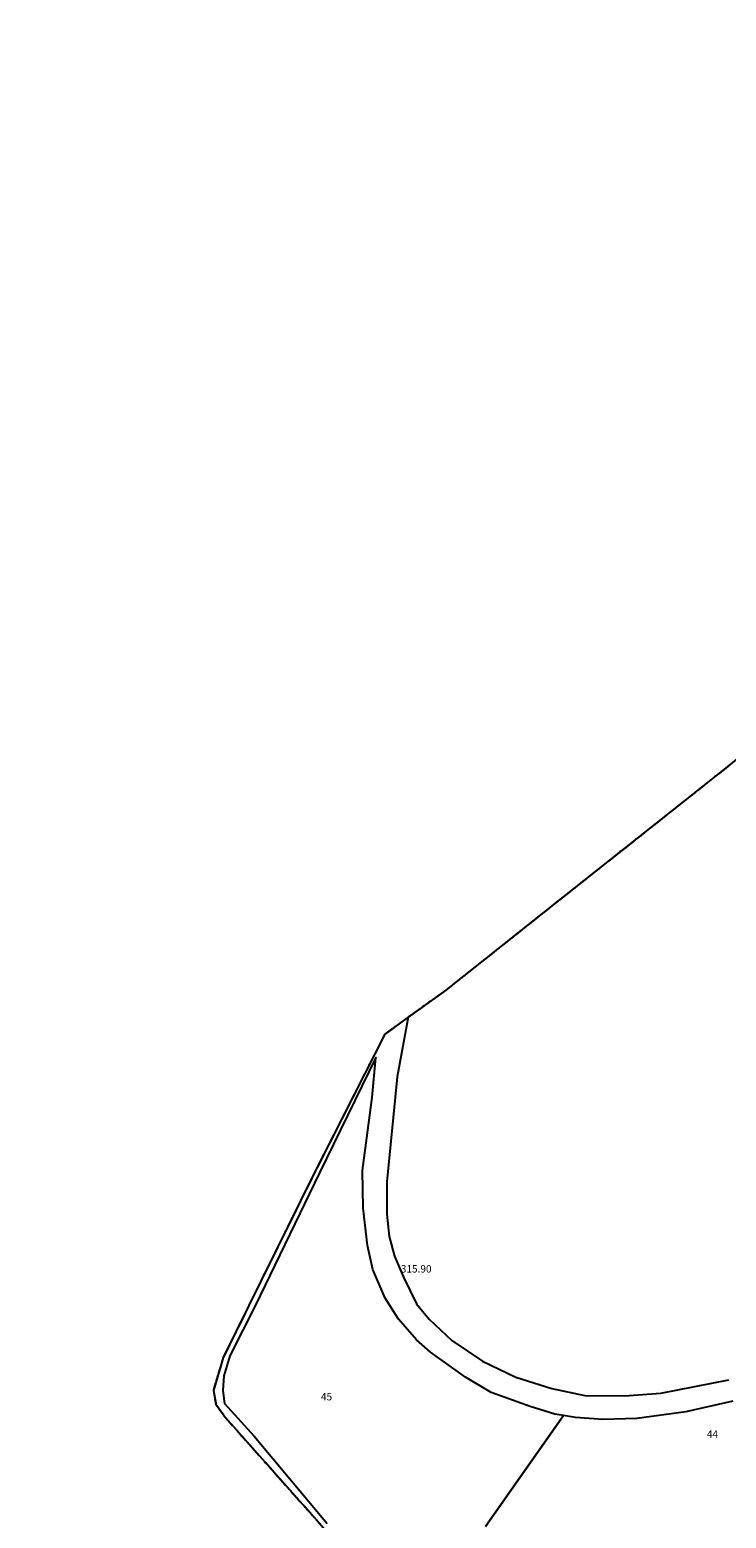
# Model space of a CAD drawing. Units: metres. Extents: x 1053059 to 1055972, y 6300944 to 6302528.
# Drawn here: x 1053730 to 1053919, y 6301883 to 6302286 of the extents above; entities that cross this region are included whole.
import ezdxf
from ezdxf.enums import TextEntityAlignment as Align

# ---------------------------------------------------------------- set-up
doc = ezdxf.new("R2010")
doc.units = ezdxf.units.M
for name, pattern in [('TOPO1', [1, 0.6, -0.4]), ('TOPO2', [2.4, 2, -0.4]), ('TOPO5', [5.4, 3, -1, 0.4, -1])]:
    doc.linetypes.add(name, pattern=pattern)
for name, color, linetype in [('ig_cad_cote_alti', 37, 'CONTINUOUS'), ('ig_cad_detail_lineaire', 252, 'TOPO1'), ('ig_cad_lieudit', 7, 'ByLayer'), ('ig_cad_limcom', 1, 'TOPO5'), ('ig_cad_parcel', 3, 'CONTINUOUS'), ('ig_cad_parcel_num', 3, 'CONTINUOUS'), ('ig_cad_section', 20, 'TOPO2')]:
    doc.layers.add(name, color=color, linetype=linetype)
doc.styles.add('Times New Roman', font='times.ttf')

msp = doc.modelspace()

# ---------------------------------------------------------------- linework, layer by layer
at = {"layer": 'ig_cad_detail_lineaire'}
msp.add_lwpolyline([(1053878.26, 6302054.29), (1053872.78, 6302049.93), (1053842.77, 6302026.07), (1053832.58, 6302018.73), (1053826.29, 6302014.19), (1053806.98, 6301976.14), (1053782.5, 6301926.54), (1053779.82, 6301917.6), (1053780.51, 6301913.83), (1053783.05, 6301910.3), (1053809.48, 6301880.55), (1053813.6, 6301873.83), (1053811.6, 6301869.11), (1053776.85, 6301865.87), (1053748.41, 6301865.32), (1053730.13, 6301867.24), (1053730.09, 6301859.14), (1053738.93, 6301840.24), (1053741.79, 6301834.73), (1053742.94, 6301836.06), (1053741.79, 6301834.73)], dxfattribs=at)
at = {"layer": 'ig_cad_lieudit'}
msp.add_lwpolyline([(1054184.28, 6302286.45), (1054128.66, 6302254.2), (1054112.99, 6302245.17), (1054093.32, 6302233.31), (1054066.44, 6302217.24), (1054051.87, 6302208.65), (1054041.64, 6302201.76), (1054035.87, 6302197.44), (1053992.13, 6302154.12), (1053957.77, 6302120.36), (1053944.04, 6302106.5), (1053940.23, 6302103.6), (1053914.57, 6302083.07), (1053872.78, 6302049.93), (1053842.77, 6302026.07), (1053832.58, 6302018.73), (1053826.29, 6302014.19), (1053806.98, 6301976.14), (1053782.5, 6301926.54), (1053779.82, 6301917.6), (1053780.51, 6301913.83), (1053783.05, 6301910.3), (1053809.48, 6301880.55)], dxfattribs=at)
at = {"layer": 'ig_cad_limcom'}
msp.add_lwpolyline([(1054184.28, 6302286.45), (1054128.66, 6302254.2), (1054112.99, 6302245.17), (1054093.32, 6302233.31), (1054066.44, 6302217.24), (1054051.87, 6302208.65), (1054041.64, 6302201.76), (1054035.87, 6302197.44), (1053992.13, 6302154.12), (1053957.77, 6302120.36), (1053944.04, 6302106.5), (1053940.23, 6302103.6), (1053914.57, 6302083.07), (1053872.78, 6302049.93), (1053842.77, 6302026.07), (1053832.58, 6302018.73), (1053826.29, 6302014.19), (1053806.98, 6301976.14), (1053782.5, 6301926.54), (1053779.82, 6301917.6), (1053780.51, 6301913.83), (1053783.05, 6301910.3), (1053809.48, 6301880.55)], dxfattribs=at)
msp.add_lwpolyline([(1054184.28, 6302286.45), (1054128.66, 6302254.2), (1054112.99, 6302245.17), (1054093.32, 6302233.31), (1054066.44, 6302217.24), (1054051.87, 6302208.65), (1054041.64, 6302201.76), (1054035.87, 6302197.44), (1053992.13, 6302154.12), (1053957.77, 6302120.36), (1053944.04, 6302106.5), (1053940.23, 6302103.6), (1053914.57, 6302083.07), (1053872.78, 6302049.93), (1053842.77, 6302026.07), (1053832.58, 6302018.73), (1053826.29, 6302014.19), (1053806.98, 6301976.14), (1053782.5, 6301926.54), (1053779.82, 6301917.6), (1053780.51, 6301913.83), (1053783.05, 6301910.3), (1053809.48, 6301880.55)], dxfattribs=at)
msp.add_lwpolyline([(1054184.28, 6302286.45), (1054128.66, 6302254.2), (1054112.99, 6302245.17), (1054093.32, 6302233.31), (1054066.44, 6302217.24), (1054051.87, 6302208.65), (1054041.64, 6302201.76), (1054035.87, 6302197.44), (1053992.13, 6302154.12), (1053957.77, 6302120.36), (1053944.04, 6302106.5), (1053940.23, 6302103.6), (1053914.57, 6302083.07), (1053872.78, 6302049.93), (1053842.77, 6302026.07), (1053832.58, 6302018.73), (1053826.29, 6302014.19), (1053806.98, 6301976.14), (1053782.5, 6301926.54), (1053779.82, 6301917.6), (1053780.51, 6301913.83), (1053783.05, 6301910.3), (1053809.48, 6301880.55)], dxfattribs=at)
msp.add_lwpolyline([(1054184.28, 6302286.45), (1054128.66, 6302254.2), (1054112.99, 6302245.17), (1054093.32, 6302233.31), (1054066.44, 6302217.24), (1054051.87, 6302208.65), (1054041.64, 6302201.76), (1054035.87, 6302197.44), (1053992.13, 6302154.12), (1053957.77, 6302120.36), (1053944.04, 6302106.5), (1053940.23, 6302103.6), (1053914.57, 6302083.07), (1053872.78, 6302049.93), (1053842.77, 6302026.07), (1053832.58, 6302018.73), (1053826.29, 6302014.19), (1053806.98, 6301976.14), (1053782.5, 6301926.54), (1053779.82, 6301917.6), (1053780.51, 6301913.83), (1053783.05, 6301910.3), (1053809.48, 6301880.55)], dxfattribs=at)
msp.add_lwpolyline([(1054184.28, 6302286.45), (1054128.66, 6302254.2), (1054112.99, 6302245.17), (1054093.32, 6302233.31), (1054066.44, 6302217.24), (1054051.87, 6302208.65), (1054041.64, 6302201.76), (1054035.87, 6302197.44), (1053992.13, 6302154.12), (1053957.77, 6302120.36), (1053944.04, 6302106.5), (1053940.23, 6302103.6), (1053914.57, 6302083.07), (1053872.78, 6302049.93), (1053842.77, 6302026.07), (1053832.58, 6302018.73), (1053826.29, 6302014.19), (1053806.98, 6301976.14), (1053782.5, 6301926.54), (1053779.82, 6301917.6), (1053780.51, 6301913.83), (1053783.05, 6301910.3), (1053809.48, 6301880.55)], dxfattribs=at)
msp.add_lwpolyline([(1054184.28, 6302286.45), (1054128.66, 6302254.2), (1054112.99, 6302245.17), (1054093.32, 6302233.31), (1054066.44, 6302217.24), (1054051.87, 6302208.65), (1054041.64, 6302201.76), (1054035.87, 6302197.44), (1053992.13, 6302154.12), (1053957.77, 6302120.36), (1053944.04, 6302106.5), (1053940.23, 6302103.6), (1053914.57, 6302083.07), (1053872.78, 6302049.93), (1053842.77, 6302026.07), (1053832.58, 6302018.73), (1053826.29, 6302014.19), (1053806.98, 6301976.14), (1053782.5, 6301926.54), (1053779.82, 6301917.6), (1053780.51, 6301913.83), (1053783.05, 6301910.3), (1053809.48, 6301880.55)], dxfattribs=at)
msp.add_lwpolyline([(1054184.28, 6302286.45), (1054128.66, 6302254.2), (1054112.99, 6302245.17), (1054093.32, 6302233.31), (1054066.44, 6302217.24), (1054051.87, 6302208.65), (1054041.64, 6302201.76), (1054035.87, 6302197.44), (1053992.13, 6302154.12), (1053957.77, 6302120.36), (1053944.04, 6302106.5), (1053940.23, 6302103.6), (1053914.57, 6302083.07), (1053872.78, 6302049.93), (1053842.77, 6302026.07), (1053832.58, 6302018.73), (1053826.29, 6302014.19), (1053806.98, 6301976.14), (1053782.5, 6301926.54), (1053779.82, 6301917.6), (1053780.51, 6301913.83), (1053783.05, 6301910.3), (1053809.48, 6301880.55)], dxfattribs=at)
msp.add_lwpolyline([(1054184.28, 6302286.45), (1054128.66, 6302254.2), (1054112.99, 6302245.17), (1054093.32, 6302233.31), (1054066.44, 6302217.24), (1054051.87, 6302208.65), (1054041.64, 6302201.76), (1054035.87, 6302197.44), (1053992.13, 6302154.12), (1053957.77, 6302120.36), (1053944.04, 6302106.5), (1053940.23, 6302103.6), (1053914.57, 6302083.07), (1053872.78, 6302049.93), (1053842.77, 6302026.07), (1053832.58, 6302018.73), (1053826.29, 6302014.19), (1053806.98, 6301976.14), (1053782.5, 6301926.54), (1053779.82, 6301917.6), (1053780.51, 6301913.83), (1053783.05, 6301910.3), (1053809.48, 6301880.55)], dxfattribs=at)
at = {"layer": 'ig_cad_parcel'}
for points in [[(1053940.23, 6302103.6), (1053914.57, 6302083.07), (1053872.78, 6302049.93), (1053842.77, 6302026.07), (1053832.58, 6302018.73), (1053829.62, 6302002.62), (1053826.83, 6301974.14), (1053826.78, 6301965.39), (1053827.48, 6301959.33), (1053828.9, 6301953.99), (1053831.36, 6301948.29), (1053834.88, 6301941.04), (1053838.27, 6301936.9), (1053844.44, 6301931.1), (1053852.73, 6301925.5), (1053861.75, 6301921.22), (1053871.5, 6301918.1), (1053880.49, 6301916.24), (1053891.21, 6301916.1), (1053901.06, 6301916.85), (1053919.42, 6301920.45)], [(1053853.55, 6301880.67), (1053874.63, 6301910.8), (1053872.31, 6301911.17), (1053865.68, 6301913.26), (1053855.12, 6301917.03), (1053848.15, 6301921.17), (1053838.63, 6301927.94), (1053834.81, 6301931.3), (1053829.95, 6301936.94), (1053826.34, 6301942.58), (1053823.04, 6301950.37), (1053821.54, 6301956.88), (1053820.44, 6301967.04), (1053820.2, 6301977.18), (1053822.86, 6301997.02), (1053823.8, 6302007.82), (1053808.56, 6301976.58), (1053791.14, 6301940.52), (1053784.28, 6301926.99), (1053782.66, 6301921.52), (1053782.35, 6301917.56), (1053782.83, 6301914.05), (1053790.87, 6301905.18), (1053810.69, 6301881.52)], [(1053920.56, 6301914.64), (1053907.78, 6301911.79), (1053894.57, 6301909.97), (1053885.36, 6301909.66), (1053877.92, 6301910.27), (1053874.63, 6301910.8), (1053853.55, 6301880.67)]]:
    msp.add_lwpolyline(points, dxfattribs=at)
at = {"layer": 'ig_cad_section'}
msp.add_lwpolyline([(1054184.28, 6302286.45), (1054128.66, 6302254.2), (1054112.99, 6302245.17), (1054093.32, 6302233.31), (1054066.44, 6302217.24), (1054051.87, 6302208.65), (1054041.64, 6302201.76), (1054035.87, 6302197.44), (1053992.13, 6302154.12), (1053957.77, 6302120.36), (1053944.04, 6302106.5), (1053940.23, 6302103.6), (1053914.57, 6302083.07), (1053872.78, 6302049.93), (1053842.77, 6302026.07), (1053832.58, 6302018.73), (1053826.29, 6302014.19), (1053806.98, 6301976.14), (1053782.5, 6301926.54), (1053779.82, 6301917.6), (1053780.51, 6301913.83), (1053783.05, 6301910.3), (1053809.48, 6301880.55)], dxfattribs=at)

# ---------------------------------------------------------------- texts
at = {"layer": 'ig_cad_cote_alti', "style": 'Times New Roman'}
msp.add_text('315.90', height=2, dxfattribs=at).set_placement((1053830.6, 6301948.92), align=Align.BOTTOM_LEFT)
at = {"layer": 'ig_cad_parcel_num', "style": 'Times New Roman'}
for s, p in [('45', (1053808.97, 6301914.26)), ('44', (1053913.52, 6301904.11))]:
    msp.add_text(s, height=2, dxfattribs=at).set_placement(p, align=Align.BOTTOM_LEFT)

doc.saveas('drawing.dxf')
